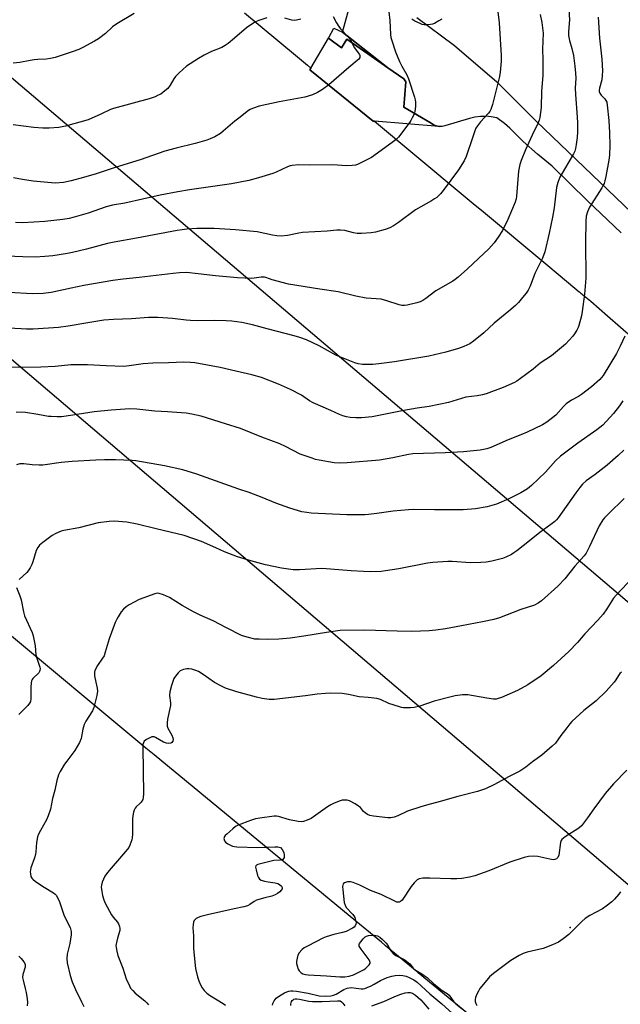
# Model space of a CAD drawing. Units: inches. Extents: x 1225769 to 1231769, y 537455 to 541455.
# Drawn here: x 1225949 to 1226190, y 537923 to 538318 of the extents above; entities that cross this region are included whole.
import ezdxf

# ---------------------------------------------------------------- set-up
doc = ezdxf.new("R2010")
doc.units = ezdxf.units.IN
doc.header["$MEASUREMENT"] = 0
for name, color, linetype in [('ELEV-Spot Elevation', 7, 'Continuous'), ('NTRL-Pasture Land', 2, 'Continuous'), ('TRANS-Driveway', 251, 'Continuous'), ('TRANS-Non Street Sidewalk', 7, 'Continuous'), ('TRANS-Road', 130, 'Continuous'), ('Undefined', 1, 'Continuous'), ('UTIL-Cross Country Transmission Line', 1, 'Continuous')]:
    doc.layers.add(name, color=color, linetype=linetype)

msp = doc.modelspace()

# ---------------------------------------------------------------- linework, layer by layer
at = {"layer": 'ELEV-Spot Elevation'}
msp.add_point((1226169.9, 537954.21, 398.02), dxfattribs=at)
at = {"layer": 'NTRL-Pasture Land'}
for points in [[(1226039.2, 538321.2), (1226059.6, 538304.21), (1226064.43, 538300.19), (1226065.87, 538298.99), (1226065.46, 538298.28), (1226090.79, 538277.79), (1226091.38, 538277.74), (1226127.04, 538248.05), (1226131.86, 538244.04), (1226134.31, 538242), (1226160.16, 538220.47), (1226169.27, 538212.89), (1226173.55, 538209.32), (1226173.83, 538209.09), (1226174.26, 538208.73), (1226178.2, 538205.45), (1226184.93, 538199.61), (1226195.36, 538190.56)], [(1226129.2, 537919.27), (1226108.97, 537935.98), (1226108.55, 537936.32), (1226108.48, 537936.38), (1226095.84, 537946.82), (1226095.71, 537946.93), (1226095.59, 537947.03), (1226095.5, 537947.1), (1226094.13, 537948.24), (1226083.84, 537956.73), (1226002.97, 538023.45), (1225999.57, 538026.15), (1225940.65, 538075.08)]]:
    msp.add_lwpolyline(points, dxfattribs=at)
at = {"layer": 'TRANS-Driveway'}
msp.add_lwpolyline([(1226096.71, 538299.2), (1226103.2, 538294.67), (1226104.02, 538293.47), (1226103.21, 538283.39), (1226114.17, 538276.92), (1226115.13, 538276.27), (1226116.21, 538275.83), (1226117.35, 538275.61), (1226091.38, 538277.74), (1226090.79, 538277.79), (1226065.46, 538298.28), (1226065.87, 538298.99), (1226072.96, 538311.11), (1226078.19, 538307.12), (1226080.33, 538310.65)], close=True, dxfattribs=at)
at = {"layer": 'TRANS-Non Street Sidewalk'}
msp.add_lwpolyline([(1226078.56, 538313.43), (1226096.71, 538299.2), (1226080.33, 538310.65), (1226078.19, 538307.12), (1226072.96, 538311.11), (1226075.02, 538315.09)], close=True, dxfattribs=at)
at = {"layer": 'TRANS-Road'}
for points in [[(1226190.37, 538232.91), (1226176.83, 538245.95), (1226162.67, 538259.65), (1226156.8, 538264.5), (1226151.14, 538269.6), (1226145.71, 538274.94), (1226143.58, 538276.82), (1226140.46, 538279.13), (1226138.29, 538279.53), (1226136.1, 538279.69), (1226135.49, 538279.68), (1226133.9, 538279.63), (1226131.71, 538279.34), (1226129.57, 538278.82), (1226119.65, 538275.86), (1226118.51, 538275.61), (1226117.35, 538275.61), (1226116.21, 538275.83), (1226115.13, 538276.27), (1226114.17, 538276.92), (1226103.21, 538283.39), (1226104.02, 538293.47), (1226103.2, 538294.67), (1226096.71, 538299.2), (1226078.56, 538313.43), (1226086.32, 538341.64)], [(1226108.36, 538319.38), (1226123.54, 538308.07), (1226140.46, 538293.48), (1226156.31, 538277.73), (1226207.61, 538228.61)]]:
    msp.add_lwpolyline(points, dxfattribs=at)
at = {"layer": 'Undefined'}
for points, elevation in [([(1226169.47, 538322.52), (1226169.65, 538318.4), (1226169.23, 538313.79), (1226169.31, 538312.08), (1226169.66, 538310.06), (1226170.6, 538306.97), (1226171.25, 538304.16), (1226171.82, 538299.81), (1226172.11, 538297.01), (1226172.18, 538295.05), (1226172.03, 538290.98), (1226172.04, 538288.51), (1226172.79, 538279.37), (1226172.87, 538277.02), (1226172.84, 538273.5), (1226172.72, 538271.18), (1226172.41, 538268.37), (1226172.11, 538266.72), (1226171.77, 538265.69), (1226171.28, 538264.64), (1226165.87, 538255.24), (1226165.36, 538254.19), (1226164.94, 538253.08), (1226164.46, 538251.06), (1226163.52, 538243.03), (1226162.89, 538239.22), (1226161.58, 538232.86), (1226159.76, 538225.35), (1226158.79, 538222.72), (1226155.82, 538216.6), (1226153.84, 538211.59), (1226153.08, 538209.99), (1226152.31, 538208.76), (1226150.88, 538206.96), (1226149.2, 538204.99), (1226147.97, 538203.78), (1226145.39, 538201.47), (1226139.46, 538196.69), (1226135.3, 538192.78), (1226131.12, 538189.46), (1226129.68, 538188.43), (1226127.28, 538187.3), (1226125.07, 538186.53), (1226120.05, 538185.06), (1226113.17, 538183.42), (1226099.43, 538181.22), (1226093.06, 538180.31), (1226090.71, 538180.15), (1226086.58, 538180.13), (1226084.84, 538180.39), (1226083.42, 538180.74), (1226077.46, 538183.13), (1226075.9, 538183.89), (1226069.2, 538187.65), (1226064.13, 538189.96), (1226061.38, 538190.96), (1226059.15, 538191.63), (1226048.3, 538194.41), (1226042.44, 538196.04), (1226038.15, 538196.93), (1226034.09, 538197.43), (1226031.77, 538197.63), (1226027.14, 538197.73), (1226020.44, 538197.64), (1226017.54, 538197.7), (1226015.8, 538197.83), (1226010.32, 538198.54), (1226008.46, 538198.71), (1226004.35, 538198.95), (1226000.67, 538198.89), (1225993.78, 538198.39), (1225986.62, 538198.11), (1225982.74, 538197.82), (1225976.3, 538196.83), (1225968.32, 538195.46), (1225964.5, 538194.97), (1225954.27, 538194.33), (1225951.59, 538194.29), (1225949.52, 538194.35), (1225936.38, 538195.09)], 416), ([(1226140.78, 538322.69), (1226141.45, 538317.2), (1226142.29, 538304.13), (1226142.3, 538301.82), (1226141.91, 538297.39), (1226141.56, 538295.66), (1226138.73, 538284.41), (1226138.13, 538282.47), (1226137.67, 538281.59), (1226137.16, 538280.9), (1226133.97, 538277.44), (1226132.75, 538275.88), (1226132.14, 538274.94), (1226131.67, 538273.88), (1226130.69, 538271.12), (1226128.23, 538263.62), (1226127.33, 538261.84), (1226125.15, 538258.16), (1226118.97, 538249.87), (1226117.84, 538248.58), (1226116.36, 538247.17), (1226115.46, 538246.51), (1226114.28, 538245.79), (1226107.88, 538242.16), (1226101.06, 538237.12), (1226099.08, 538235.78), (1226097.56, 538234.96), (1226095.7, 538234.25), (1226091.73, 538233.24), (1226090, 538232.94), (1226086.14, 538232.7), (1226084.36, 538232.69), (1226082.94, 538232.92), (1226079.41, 538233.81), (1226077.68, 538233.96), (1226076.24, 538233.98), (1226072.36, 538233.55), (1226062.51, 538233.01), (1226060.98, 538232.78), (1226056.44, 538231.86), (1226053.97, 538231.64), (1226052.21, 538231.73), (1226050.42, 538231.94), (1226044.24, 538233.27), (1226035.54, 538234.09), (1226027.01, 538234.62), (1226019.99, 538234.61), (1226015.96, 538234.39), (1226014.1, 538234.19), (1226012.12, 538233.86), (1225995.78, 538230.77), (1225986.86, 538229.23), (1225984.11, 538228.61), (1225975.67, 538226.34), (1225970.12, 538225.04), (1225968.07, 538224.63), (1225962.2, 538223.7), (1225958.94, 538223.39), (1225955.11, 538223.23), (1225950.16, 538223.28), (1225940.21, 538223.66)], 420), ([(1226097.2, 538321.67), (1226097.54, 538318.16), (1226097.85, 538312.49), (1226097.97, 538311.31), (1226098.15, 538310.46), (1226099.82, 538305.59), (1226101.45, 538301.65), (1226102.33, 538299.82), (1226104.33, 538296.29), (1226105.02, 538294.74), (1226107.41, 538287.41), (1226107.73, 538286.27), (1226107.85, 538285.4), (1226107.81, 538283.68), (1226107.57, 538281.67), (1226107.25, 538280.59), (1226106.57, 538279.03), (1226106.04, 538278.03), (1226105.55, 538277.29), (1226101.04, 538271.37), (1226100.05, 538270.33), (1226098.52, 538269.12), (1226090.18, 538263.21), (1226088.9, 538262.46), (1226085.68, 538260.85), (1226084.59, 538260.37), (1226083.76, 538260.11), (1226082.38, 538259.92), (1226080.12, 538259.79), (1226074.68, 538260.22), (1226065.38, 538260.09), (1226060.82, 538260.19), (1226058.36, 538259.97), (1226057.54, 538259.78), (1226056.45, 538259.37), (1226051.88, 538257.28), (1226050.51, 538256.74), (1226044.84, 538254.98), (1226040.91, 538253.91), (1226033.96, 538252.64), (1226017.14, 538250.19), (1226012.36, 538249.36), (1226005.3, 538248.01), (1225991.13, 538244.89), (1225986.22, 538244.04), (1225983.62, 538243.37), (1225976.4, 538240.87), (1225973.64, 538239.99), (1225970.84, 538239.17), (1225968.81, 538238.72), (1225966.19, 538238.27), (1225958.96, 538237.48), (1225950.21, 538236.99), (1225947.2, 538237.04)], 422), ([(1226181.21, 538319.54), (1226181.72, 538311.02), (1226182.63, 538302.59), (1226182.95, 538298), (1226182.87, 538296.04), (1226182.69, 538294.37), (1226181.78, 538291.01), (1226181.64, 538290.2), (1226181.65, 538289.7), (1226181.83, 538288.99), (1226182.34, 538288.13), (1226183.84, 538286.7), (1226184.32, 538286.09), (1226184.64, 538285.33), (1226184.88, 538284.2), (1226185.46, 538278.01), (1226185.75, 538273.04), (1226185.91, 538268.02), (1226185.73, 538264.13), (1226185.47, 538262.1), (1226184.25, 538255.51), (1226183.88, 538253.76), (1226183.56, 538252.73), (1226183.26, 538252.01), (1226182.7, 538251.02), (1226177.68, 538243.2), (1226176.87, 538241.32), (1226176.42, 538239.67), (1226176.23, 538237.68), (1226176.08, 538229.14), (1226176.21, 538214.8), (1226175.72, 538208.35), (1226174.84, 538201.34), (1226174.54, 538199.61), (1226173.45, 538195.77), (1226173.14, 538194.98), (1226172.6, 538193.92), (1226171.66, 538192.39), (1226170.97, 538191.43), (1226168.05, 538188.26), (1226166.54, 538186.9), (1226162.52, 538183.51), (1226157.95, 538180.58), (1226155.04, 538178.24), (1226150.03, 538174.49), (1226148.57, 538173.46), (1226147.54, 538172.87), (1226143.07, 538170.93), (1226136.16, 538168.34), (1226134.78, 538167.99), (1226132.55, 538167.56), (1226128.09, 538166.95), (1226122.79, 538165.32), (1226121.08, 538164.89), (1226113.29, 538163.26), (1226108.56, 538162.56), (1226103.12, 538161.61), (1226090.43, 538159.12), (1226086.15, 538158.69), (1226083.87, 538158.63), (1226081.59, 538158.84), (1226080.17, 538159.05), (1226078.62, 538159.48), (1226077.31, 538159.98), (1226073.81, 538161.59), (1226066.77, 538164.66), (1226065.28, 538165.57), (1226062.11, 538167.78), (1226057.68, 538170.1), (1226052.89, 538172.22), (1226045.99, 538174.88), (1226042.19, 538176.01), (1226035.73, 538177.36), (1226029.36, 538178.94), (1226019.26, 538180.77), (1226017.49, 538180.91), (1226014.81, 538180.98), (1226008.61, 538180.75), (1226002.32, 538180.61), (1225998.55, 538180.36), (1225992.81, 538179.52), (1225990.74, 538179.36), (1225983.61, 538179.5), (1225976.14, 538179.95), (1225971.51, 538179.98), (1225969.48, 538179.9), (1225963.09, 538179.36), (1225957.35, 538178.98), (1225949.84, 538178.89), (1225943.54, 538179.01)], 414), ([(1225994.91, 538321), (1225987.88, 538316.81), (1225986.18, 538315.59), (1225983.3, 538312.98), (1225980.5, 538310.76), (1225978.97, 538309.84), (1225974.25, 538307.32), (1225972.65, 538306.52), (1225969.93, 538305.5), (1225963.19, 538303.33), (1225961.22, 538302.89), (1225959.49, 538302.67), (1225956.13, 538302.54), (1225954.77, 538302.4), (1225953.16, 538302.14), (1225948.99, 538301.28), (1225946.24, 538300.96)], 428), ([(1226118.41, 538318.7), (1226117.21, 538317.94), (1226115.44, 538316.99), (1226114.65, 538316.67), (1226113.85, 538316.5), (1226112.47, 538316.37), (1226111.38, 538316.39), (1226110.56, 538316.58), (1226109.76, 538316.9), (1226107.64, 538317.92), (1226106.36, 538318.63)], 422), ([(1226191.96, 538191.44), (1226190.07, 538187.41), (1226188.57, 538184.53), (1226183.15, 538175.72), (1226182.52, 538174.82), (1226181.86, 538174.04), (1226178.56, 538171.12), (1226174.54, 538168.06), (1226173.3, 538167.25), (1226170.47, 538165.72), (1226168.33, 538164.29), (1226167.29, 538163.29), (1226164.16, 538159.79), (1226163.06, 538158.88), (1226160.54, 538156.99), (1226158.81, 538155.92), (1226152.65, 538152.95), (1226150.14, 538151.83), (1226145, 538149.81), (1226138.06, 538146.76), (1226136.51, 538146.27), (1226133.79, 538145.66), (1226127.16, 538145.03), (1226119.81, 538144.59), (1226106.76, 538144.21), (1226105.06, 538143.93), (1226098.8, 538142.64), (1226093.33, 538141.71), (1226080.44, 538140.6), (1226077.18, 538140.48), (1226075.24, 538140.68), (1226069.16, 538141.73), (1226067.72, 538142.03), (1226066.3, 538142.45), (1226061.52, 538144.13), (1226055.67, 538147.13), (1226053.32, 538148.2), (1226046.09, 538150.98), (1226037.59, 538154.42), (1226031.61, 538156.32), (1226021.73, 538159.31), (1226018.04, 538160.17), (1226015.74, 538160.59), (1226008.31, 538161.16), (1226003.21, 538161.32), (1225995.97, 538162.17), (1225993.09, 538162.25), (1225985.7, 538161.78), (1225978.86, 538161.06), (1225970.21, 538159.7), (1225965.63, 538159.16), (1225963.9, 538159.06), (1225961.59, 538159.17), (1225960.46, 538159.29), (1225956.24, 538160.03), (1225951.26, 538160.79), (1225947.5, 538160.98)], 412), ([(1226191.05, 538165.49), (1226189.76, 538163.55), (1226187.33, 538160.42), (1226183.01, 538155.78), (1226180.62, 538153.83), (1226172.98, 538148.55), (1226166.1, 538143.27), (1226164.1, 538141.39), (1226160.03, 538136.88), (1226154.4, 538131.58), (1226152.81, 538130.26), (1226150.1, 538128.54), (1226145.27, 538126.19), (1226140.31, 538124.02), (1226136.67, 538122.95), (1226131.95, 538122.21), (1226127.03, 538121.83), (1226124.47, 538121.75), (1226115.47, 538121.71), (1226106.91, 538121.87), (1226105.09, 538121.84), (1226098.92, 538121.29), (1226092.38, 538120.29), (1226088.95, 538119.88), (1226087.5, 538119.79), (1226080.24, 538119.82), (1226065.9, 538120.43), (1226064.16, 538120.64), (1226062.15, 538120.99), (1226057.44, 538122.4), (1226051.71, 538124.49), (1226046.34, 538126.71), (1226041.11, 538128.7), (1226036.97, 538130.07), (1226019.99, 538136.15), (1226014.41, 538137.88), (1226007.04, 538139.4), (1225995.57, 538141.45), (1225994.03, 538141.61), (1225987.43, 538141.88), (1225982.99, 538141.85), (1225979.44, 538141.72), (1225969.92, 538141.12), (1225965.57, 538140.74), (1225958.14, 538139.67), (1225956.71, 538139.67), (1225953.85, 538139.84), (1225950.58, 538140.28), (1225949, 538140.21), (1225947.67, 538139.88)], 410), ([(1226191.45, 538145.74), (1226189.22, 538143.52), (1226184.85, 538139.74), (1226180.01, 538135.97), (1226176.41, 538133.41), (1226174.97, 538132.14), (1226173.81, 538130.77), (1226172.19, 538128.64), (1226165.18, 538118.61), (1226164.5, 538117.76), (1226163.79, 538117.04), (1226162.25, 538115.84), (1226157.81, 538112.72), (1226153.56, 538109.29), (1226148.52, 538105.37), (1226147.36, 538104.5), (1226146.39, 538103.9), (1226144.12, 538102.78), (1226142.81, 538102.26), (1226138.48, 538101.24), (1226136.16, 538100.78), (1226134.09, 538100.64), (1226129.95, 538100.52), (1226122.58, 538100.98), (1226120.85, 538101.03), (1226114.77, 538100.62), (1226112.73, 538100.33), (1226101.09, 538098.12), (1226095.86, 538097.28), (1226094.12, 538097.08), (1226089.83, 538096.92), (1226086.95, 538096.99), (1226082.05, 538097.25), (1226073.68, 538097.98), (1226070.18, 538098.2), (1226061.28, 538097.75), (1226058.77, 538097.76), (1226054.06, 538098.33), (1226047.62, 538099.74), (1226041.75, 538101.34), (1226036.32, 538102.98), (1226034.67, 538103.55), (1226031.18, 538104.93), (1226027.69, 538106.55), (1226021.85, 538109.1), (1226014.96, 538111.45), (1226003.66, 538114.12), (1225996.12, 538116.07), (1225991.87, 538116.81), (1225986.91, 538117.24), (1225984.85, 538117.13), (1225980.44, 538116.62), (1225972.59, 538114.55), (1225966.65, 538113.42), (1225965.54, 538113.15), (1225963.41, 538112.31), (1225961.89, 538111.53), (1225958.17, 538108.71), (1225956.88, 538107.55), (1225956.22, 538106.64), (1225955.56, 538105.39), (1225954.24, 538100.85), (1225953.77, 538099.79), (1225953.06, 538098.52), (1225952.28, 538097.29), (1225951.74, 538096.6), (1225948.63, 538093.76)], 408), ([(1226195.12, 538094.61), (1226188.41, 538087.53), (1226187.41, 538086.3), (1226184.72, 538082.03), (1226183.21, 538079.92), (1226181.06, 538077.51), (1226175.88, 538072.01), (1226172.85, 538068.55), (1226169.39, 538064.92), (1226163.33, 538059.35), (1226158.29, 538055.17), (1226152.94, 538051.5), (1226148.85, 538049.33), (1226142.41, 538046.49), (1226141.1, 538046.01), (1226140.3, 538045.82), (1226139.14, 538045.82), (1226136.5, 538046.14), (1226128.84, 538047.49), (1226127.95, 538047.56), (1226126.78, 538047.5), (1226123.84, 538047.1), (1226122.15, 538046.75), (1226115.41, 538044.95), (1226109.59, 538042.97), (1226107.3, 538042.49), (1226105.87, 538042.33), (1226103.05, 538042.38), (1226102.21, 538042.47), (1226101.36, 538042.67), (1226097.2, 538044.05), (1226093.73, 538045.6), (1226092.35, 538046.04), (1226088.84, 538046.49), (1226085.26, 538046.79), (1226080.92, 538047.7), (1226078.35, 538048.02), (1226073.71, 538048.2), (1226071.66, 538048.13), (1226068.42, 538047.81), (1226063.67, 538047.13), (1226051.09, 538045.7), (1226049.15, 538045.65), (1226046.33, 538046.06), (1226043.97, 538046.61), (1226036.06, 538048.75), (1226031.61, 538050.24), (1226029.98, 538050.95), (1226027.14, 538052.54), (1226022.63, 538055.73), (1226020.72, 538056.89), (1226019.67, 538057.31), (1226018.01, 538057.79), (1226016.89, 538058.02), (1226016.06, 538058.03), (1226014.7, 538057.68), (1226013.41, 538057.11), (1226012.56, 538056.39), (1226011.47, 538055.04), (1226010.83, 538054.08), (1226010.47, 538053.28), (1226009.87, 538051.29), (1226009.23, 538048.7), (1226009.13, 538047.33), (1226009.43, 538044.32), (1226009.43, 538043.21), (1226008.31, 538037.74), (1226008.09, 538036.31), (1226008.06, 538035.46), (1226008.15, 538034.92), (1226008.45, 538034.14), (1226009.95, 538031.35), (1226010.41, 538030.32), (1226010.55, 538029.6), (1226010.39, 538028.96), (1226009.96, 538028.43), (1226009.57, 538028.2), (1226008.85, 538028.04), (1226007.82, 538028.09), (1226006.59, 538028.59), (1226003.47, 538030.43), (1226002.96, 538030.64), (1226002.44, 538030.74), (1226001.92, 538030.67), (1226001.39, 538030.47), (1225999.84, 538029.62), (1225998.94, 538028.92), (1225998.56, 538028.31), (1225998.39, 538027.55), (1225998.34, 538026.39), (1225998.58, 538007.85), (1225998.52, 538006.4), (1225998.32, 538005.6), (1225997.64, 538004.49), (1225997.11, 538003.89), (1225995.71, 538002.6), (1225995.21, 538002), (1225994.85, 538001.23), (1225994.61, 538000.41), (1225994.29, 537998.98), (1225994.15, 537997.82), (1225994.23, 537993.99), (1225994.2, 537991.66), (1225994.11, 537990.21), (1225993.96, 537989.37), (1225993.16, 537987.26), (1225992.67, 537986.25), (1225992.21, 537985.54), (1225989.83, 537982.73), (1225984.77, 537977.08), (1225983.71, 537975.75), (1225983.14, 537974.73), (1225982.03, 537972.31), (1225981.7, 537971.21), (1225981.66, 537970.38), (1225981.84, 537968.68), (1225982.13, 537966.99), (1225982.65, 537965.32), (1225983.23, 537963.93), (1225985.75, 537959.27), (1225986.42, 537958.31), (1225988.2, 537956.35), (1225988.63, 537955.62), (1225989.02, 537954.55), (1225989.17, 537953.73), (1225989.12, 537952.91), (1225988.17, 537949.87), (1225987.73, 537948.16), (1225987.58, 537947.01), (1225987.64, 537946.14), (1225987.9, 537944.7), (1225988.34, 537942.98), (1225990.31, 537937.8), (1225991.64, 537933.55), (1225992.94, 537930.7), (1225993.46, 537929.89), (1225994.3, 537928.83), (1225995.28, 537927.85), (1225999.18, 537924.78), (1225999.96, 537923.97), (1226000.62, 537923.09)], 404), ([(1225947.58, 538090.56), (1225948.99, 538087.2), (1225949.54, 538085.6), (1225950.39, 538080.87), (1225950.83, 538079.19), (1225953.88, 538072.54), (1225954.38, 538071.19), (1225955.14, 538067.23), (1225955.43, 538063.65), (1225955.8, 538062.26), (1225956.99, 538058.62), (1225957.08, 538058.06), (1225957.03, 538057.35), (1225956.89, 538056.91), (1225956.57, 538056.36), (1225954.24, 538054.1), (1225953.91, 538053.68), (1225953.68, 538053.22), (1225953.46, 538052.16), (1225953.36, 538050.75), (1225953.44, 538048.01), (1225953.36, 538045.99), (1225953.2, 538044.88), (1225952.9, 538044.13), (1225952.22, 538043.27), (1225948.55, 538039.62)], 408), ([(1226190.56, 538056.61), (1226189.92, 538056.08), (1226189.31, 538055.33), (1226188.28, 538053.49), (1226187.67, 538052.6), (1226184.46, 538049.04), (1226180.41, 538045.13), (1226175.41, 538041.23), (1226170.67, 538036.77), (1226169.87, 538035.91), (1226168.58, 538034.3), (1226166.25, 538031.27), (1226164.02, 538028.19), (1226162.76, 538026.97), (1226158.53, 538023.32), (1226154.78, 538020.62), (1226152.09, 538018.47), (1226149.71, 538016.84), (1226145.16, 538014.57), (1226139.55, 538011.58), (1226135.97, 538009.8), (1226132.79, 538008.73), (1226124.89, 538006.77), (1226117.73, 538004.67), (1226112.2, 538003.24), (1226109.95, 538002.58), (1226104.61, 538000.86), (1226100.75, 537998.93), (1226099.22, 537998.38), (1226097.91, 537998.21), (1226096.75, 537998.24), (1226090.92, 537998.78), (1226089.51, 537999.05), (1226088.51, 537999.51), (1226087.6, 538000.12), (1226087.02, 538000.68), (1226085.7, 538002.32), (1226085.02, 538002.85), (1226083.56, 538003.79), (1226081.28, 538005.05), (1226080.45, 538005.27), (1226079.3, 538005.33), (1226078.44, 538005.22), (1226077.61, 538004.97), (1226075.16, 538004.01), (1226073.83, 538003.4), (1226072.57, 538002.6), (1226065.94, 537997.96), (1226064.41, 537997.21), (1226062.84, 537996.66), (1226062.04, 537996.57), (1226060.71, 537996.74), (1226057.3, 537997.42), (1226052.86, 537998.68), (1226052.02, 537998.82), (1226051.15, 537998.82), (1226045.29, 537998.09), (1226043.55, 537997.79), (1226041.58, 537997.14), (1226036.6, 537995.24), (1226035.6, 537994.66), (1226034.47, 537993.76), (1226032.03, 537991.67), (1226031.43, 537991.07), (1226031.12, 537990.64), (1226030.94, 537989.95), (1226031.11, 537988.99), (1226031.52, 537988.36), (1226032.44, 537987.71), (1226034.33, 537986.85), (1226035.17, 537986.66), (1226036.04, 537986.58), (1226044.5, 537986.25), (1226051.38, 537986.52), (1226052.56, 537986.51), (1226053.11, 537986.42), (1226053.58, 537986.21), (1226054.32, 537985.5), (1226054.92, 537984.31), (1226055.16, 537983.27), (1226055.07, 537982.26), (1226054.89, 537981.83), (1226054.56, 537981.49), (1226054.11, 537981.27), (1226053.59, 537981.16), (1226050.98, 537980.99), (1226049.83, 537980.83), (1226045.58, 537979.73), (1226044.51, 537979.39), (1226044.06, 537979.17), (1226043.76, 537978.87), (1226043.66, 537978.44), (1226043.81, 537977.37), (1226044.46, 537975.06), (1226044.76, 537974.24), (1226045.19, 537973.58), (1226045.86, 537973.18), (1226047.23, 537972.79), (1226048.67, 537972.52), (1226051.51, 537972.16), (1226052.59, 537971.88), (1226053.3, 537971.46), (1226054.07, 537970.76), (1226054.36, 537970.17), (1226054.29, 537969.75), (1226053.91, 537969.13), (1226053.34, 537968.54), (1226052.44, 537967.84), (1226051.48, 537967.23), (1226050.16, 537966.75), (1226047.29, 537966.09), (1226044.01, 537965.1), (1226043.04, 537964.6), (1226041.29, 537963.39), (1226040.34, 537962.88), (1226038.97, 537962.51), (1226034.99, 537961.68), (1226024.33, 537959.28), (1226021.62, 537958.58), (1226020.51, 537958.17), (1226019.8, 537957.73), (1226019.02, 537956.95), (1226018.65, 537956.25), (1226018.51, 537955.42), (1226018.47, 537953.97), (1226018.69, 537950.84), (1226018.7, 537946.05), (1226018.79, 537944.26), (1226019.53, 537937.76), (1226020.26, 537934.33), (1226020.79, 537932.71), (1226021.48, 537931.19), (1226022.16, 537930.01), (1226023.04, 537928.87), (1226024.04, 537927.81), (1226025.17, 537926.97), (1226030.61, 537923.68), (1226031.51, 537922.97)], 402), ([(1226192.73, 538017.24), (1226187.32, 538011.8), (1226184.07, 538007.91), (1226179.41, 538001.82), (1226176.88, 537998.13), (1226174.49, 537994.93), (1226173.42, 537994.01), (1226167.96, 537990.56), (1226167.24, 537990.05), (1226166.63, 537989.48), (1226166.34, 537989.03), (1226166.1, 537988.22), (1226165.37, 537983.23), (1226164.97, 537982.22), (1226164.47, 537981.69), (1226163.84, 537981.42), (1226163.1, 537981.36), (1226161.81, 537981.57), (1226156.92, 537982.72), (1226155.2, 537982.79), (1226153.19, 537982.66), (1226151.51, 537982.25), (1226145.69, 537980.36), (1226137.27, 537976.87), (1226131.67, 537974.93), (1226129.57, 537974.39), (1226126.45, 537973.81), (1226124.42, 537973.65), (1226122.09, 537973.64), (1226113.62, 537973.96), (1226110.76, 537973.92), (1226109.38, 537973.73), (1226108.51, 537973.28), (1226107.36, 537972.13), (1226106.14, 537970.56), (1226102.45, 537965.12), (1226101.87, 537964.55), (1226101.23, 537964.32), (1226100.31, 537964.4), (1226099.51, 537964.69), (1226094.01, 537967.42), (1226089.72, 537969.02), (1226085.54, 537971.17), (1226084.19, 537971.75), (1226082.79, 537972.21), (1226081.68, 537972.44), (1226080.6, 537972.45), (1226079.79, 537972.28), (1226079.3, 537972.06), (1226078.83, 537971.63), (1226078.61, 537971.18), (1226078.53, 537970.65), (1226078.61, 537969.22), (1226079.25, 537964.17), (1226079.57, 537963.15), (1226080.07, 537962.24), (1226082.58, 537959.54), (1226083.08, 537958.9), (1226083.48, 537958.2), (1226083.82, 537957.14), (1226083.98, 537956.06), (1226083.94, 537955.54), (1226083.62, 537954.79), (1226083.28, 537954.37), (1226082.59, 537953.87), (1226079.94, 537952.61), (1226078.57, 537952.11), (1226075.08, 537951.35), (1226072.01, 537950.46), (1226070.69, 537949.86), (1226064.69, 537946.8), (1226063.15, 537945.96), (1226062.25, 537945.26), (1226061.12, 537943.99), (1226060.57, 537943.02), (1226060.27, 537941.92), (1226060.08, 537940.51), (1226060.1, 537939.67), (1226060.28, 537938.84), (1226060.75, 537937.51), (1226061.17, 537936.8), (1226061.95, 537936.04), (1226062.64, 537935.63), (1226063.64, 537935.31), (1226064.75, 537935.15), (1226072.13, 537934.83), (1226077.52, 537934.37), (1226079.5, 537934.39), (1226081.25, 537934.65), (1226082.92, 537935.23), (1226087.17, 537937.3), (1226087.93, 537937.84), (1226088.73, 537938.6), (1226089.25, 537939.2), (1226089.59, 537939.83), (1226089.62, 537940.09), (1226089.54, 537940.54), (1226089.2, 537941.22), (1226085.98, 537945.47), (1226085.26, 537946.65), (1226085.17, 537947.11), (1226085.2, 537947.34), (1226085.4, 537947.8), (1226085.88, 537948.47), (1226086.84, 537949.58), (1226087.69, 537950.36), (1226088.18, 537950.64), (1226088.99, 537950.91), (1226090.42, 537951.14), (1226091.26, 537951.12), (1226092.56, 537950.78), (1226093.53, 537950.33), (1226094.64, 537949.38), (1226096.04, 537947.85), (1226096.54, 537947.15), (1226097.94, 537944.78), (1226098.83, 537943.68), (1226099.98, 537942.91), (1226103.29, 537941.3), (1226104.24, 537940.69), (1226105.52, 537939.59), (1226106.93, 537937.85), (1226107.48, 537937.32), (1226108.18, 537936.85), (1226110.42, 537935.58), (1226111.37, 537934.94), (1226112.48, 537934.05), (1226115.02, 537931.74), (1226117.03, 537930.09), (1226118.18, 537929.22), (1226120.6, 537927.62), (1226121.32, 537926.95), (1226123.3, 537924.37), (1226124.04, 537923.57), (1226126.66, 537921.45)], 400), ([(1226190.21, 537968.44), (1226189.47, 537967.53), (1226187.7, 537965.55), (1226186.67, 537964.51), (1226184.41, 537962.67), (1226183, 537961.65), (1226177.9, 537959), (1226175.95, 537957.84), (1226174.63, 537956.64), (1226169.4, 537951.31), (1226167.13, 537949.57), (1226165.23, 537948.29), (1226162.87, 537947.2), (1226159.12, 537945.68), (1226152.66, 537944.25), (1226151.02, 537943.78), (1226149.44, 537942.97), (1226146.12, 537940.97), (1226139.23, 537935.75), (1226137.63, 537934.4), (1226136.47, 537933.09), (1226133.72, 537929.64), (1226133.12, 537928.66), (1226132.5, 537927.36), (1226131.96, 537926.03), (1226131.75, 537925.24), (1226131.77, 537924.43), (1226132.04, 537923.64), (1226132.53, 537922.93)], 398), ([(1225948.58, 537942.72), (1225949.54, 537941.74), (1225950.59, 537940.41), (1225951.08, 537939.46), (1225951.17, 537938.76), (1225951.1, 537938.22), (1225950.2, 537935.25), (1225950.08, 537934.16), (1225950.26, 537933.05), (1225951.17, 537929.73), (1225951.54, 537928.07), (1225951.97, 537925.57), (1225952.05, 537924.05), (1225951.87, 537922.74)], 408), ([(1226050.49, 537923), (1226050.62, 537923.73), (1226051.08, 537924.73), (1226051.94, 537925.83), (1226053.19, 537926.76), (1226055.2, 537927.89), (1226056.23, 537928.38), (1226057.02, 537928.66), (1226057.83, 537928.8), (1226058.65, 537928.81), (1226060.12, 537928.62), (1226064.81, 537927.8), (1226069.2, 537926.8), (1226071.52, 537926.62), (1226073.87, 537926.77), (1226074.98, 537927), (1226075.93, 537927.38), (1226079.1, 537929.31), (1226080.38, 537929.85), (1226081.17, 537930.01), (1226081.95, 537930.04), (1226086.02, 537929.6), (1226086.9, 537929.58), (1226087.45, 537929.67), (1226088.5, 537930.04), (1226090.04, 537930.77), (1226091.3, 537931.43), (1226093.77, 537932.94), (1226096.42, 537934.08), (1226098.3, 537934.67), (1226099.67, 537934.97), (1226101.4, 537935.1), (1226102.79, 537934.96), (1226104.12, 537934.64), (1226105.31, 537934.17), (1226107.22, 537933.12), (1226108.51, 537932.23), (1226113.55, 537927.55), (1226116.87, 537924.91), (1226118.42, 537923.56), (1226126.79, 537915.88)], 402), ([(1226090.35, 537922.7), (1226095.17, 537924.42), (1226099.58, 537926.48), (1226101.99, 537927.42), (1226103.66, 537927.89), (1226104.83, 537928.03), (1226105.69, 537928.03), (1226106.69, 537927.76), (1226107.83, 537927.08), (1226109.99, 537925.1), (1226110.98, 537924.02), (1226113.15, 537921.39)], 404), ([(1226057.84, 537922.92), (1226057.81, 537923.46), (1226057.88, 537923.97), (1226058.06, 537924.43), (1226058.32, 537924.84), (1226058.66, 537925.16), (1226059.05, 537925.39), (1226059.58, 537925.54), (1226060.13, 537925.58), (1226061.27, 537925.44), (1226065.05, 537924.63), (1226066.48, 537924.45), (1226070.32, 537924.41), (1226076.52, 537924.75), (1226077.56, 537924.68), (1226078.19, 537924.39), (1226078.73, 537923.84), (1226079.51, 537922.7)], 404)]:
    msp.add_lwpolyline(points, dxfattribs=dict(at, elevation=elevation))
for points in [[(1226157.86, 538320.61, 418), (1226158.53, 538317.39, 418), (1226159.09, 538313.01, 418), (1226158.84, 538306.7, 418), (1226159.01, 538302.33, 418), (1226158.95, 538296.11, 418), (1226158.48, 538289.74, 418), (1226158.29, 538283.26, 418), (1226157.78, 538279.18, 418), (1226157.5, 538278.1, 418), (1226157.02, 538276.81, 418), (1226154.68, 538272.08, 418), (1226151.97, 538266.27, 418), (1226150.29, 538261.97, 418), (1226149.74, 538260.36, 418), (1226149.43, 538259.08, 418), (1226149.23, 538257.69, 418), (1226148.42, 538247.67, 418), (1226148.23, 538246.55, 418), (1226147.85, 538245.2, 418), (1226144.95, 538238.27, 418), (1226142.72, 538233.9, 418), (1226141.11, 538231.26, 418), (1226139.4, 538228.95, 418), (1226137.24, 538226.54, 418), (1226133.2, 538222.59, 418), (1226128.75, 538218.42, 418), (1226124.98, 538215.11, 418), (1226123.81, 538214.2, 418), (1226122.9, 538213.6, 418), (1226115.95, 538209.66, 418), (1226112.05, 538206.55, 418), (1226110.81, 538205.75, 418), (1226109.76, 538205.21, 418), (1226108.4, 538204.79, 418), (1226104.47, 538203.9, 418), (1226103.37, 538203.77, 418), (1226102.35, 538203.83, 418), (1226101.29, 538204.06, 418), (1226096.38, 538205.65, 418), (1226094.09, 538206.25, 418), (1226087.99, 538206.69, 418), (1226083.92, 538207.55, 418), (1226076.84, 538209.24, 418), (1226069.41, 538210.33, 418), (1226056.82, 538212.33, 418), (1226050.28, 538214.09, 418), (1226049.17, 538214.45, 418), (1226047.69, 538215.07, 418), (1226047.2, 538215.18, 418), (1226045.88, 538215.18, 418), (1226042.15, 538214.65, 418), (1226036.41, 538214.84, 418), (1226027.5, 538215.64, 418), (1226020.61, 538216.54, 418), (1226015.85, 538216.95, 418), (1226013.06, 538216.87, 418), (1226010.5, 538216.65, 418), (1225996.88, 538215.05, 418), (1225990.43, 538214.4, 418), (1225986.35, 538213.86, 418), (1225974.62, 538211.8, 418), (1225969.53, 538210.78, 418), (1225961.5, 538208.95, 418), (1225958.31, 538208.54, 418), (1225953.97, 538208.51, 418), (1225944.74, 538209.03, 418)], [(1226048.14, 538319.22, 426), (1226044.89, 538318.1, 426), (1226043.57, 538317.55, 426), (1226042.11, 538316.66, 426), (1226040.02, 538315.16, 426), (1226035.17, 538311, 426), (1226032.62, 538308.94, 426), (1226031.44, 538308.08, 426), (1226030.02, 538307.31, 426), (1226025.89, 538305.68, 426), (1226022.95, 538304.23, 426), (1226020.65, 538302.85, 426), (1226015.89, 538299.77, 426), (1226012.89, 538297.12, 426), (1226011.47, 538295.72, 426), (1226010.81, 538294.75, 426), (1226009.37, 538292.17, 426), (1226008.33, 538290.83, 426), (1226007.21, 538289.87, 426), (1226005.53, 538288.64, 426), (1226004.55, 538288.11, 426), (1226003.3, 538287.56, 426), (1226000.86, 538286.75, 426), (1225986.57, 538282.85, 426), (1225985.37, 538282.38, 426), (1225981.55, 538280.54, 426), (1225976.45, 538278.33, 426), (1225967.31, 538275.74, 426), (1225964.61, 538275.25, 426), (1225960.78, 538274.92, 426), (1225958.24, 538274.9, 426), (1225954.52, 538275.2, 426), (1225946.31, 538276.26, 426)], [(1226074.77, 538319.77, 424), (1226076.15, 538317.24, 424), (1226077.09, 538315.75, 424), (1226077.77, 538314.84, 424), (1226080.68, 538311.68, 424), (1226081.74, 538310.39, 424), (1226083.26, 538307.37, 424), (1226085.31, 538304.54, 424), (1226085.47, 538304.06, 424), (1226085.43, 538303.3, 424), (1226085.07, 538302.64, 424), (1226084.49, 538302.06, 424), (1226081.08, 538299.32, 424), (1226073.04, 538292.3, 424), (1226070.44, 538290.44, 424), (1226068.49, 538289.21, 424), (1226066.5, 538288.33, 424), (1226063.37, 538287.44, 424), (1226053.09, 538285.55, 424), (1226045.09, 538283.78, 424), (1226042.33, 538282.87, 424), (1226041.45, 538282.43, 424), (1226040.77, 538281.99, 424), (1226036.88, 538278.97, 424), (1226035.3, 538277.69, 424), (1226030.67, 538273.68, 424), (1226029.53, 538272.8, 424), (1226027.33, 538271.43, 424), (1226025.44, 538270.61, 424), (1226024.07, 538270.14, 424), (1226019.35, 538268.78, 424), (1226011.8, 538266.96, 424), (1226007.14, 538265.68, 424), (1225997.25, 538262.28, 424), (1225987.24, 538259.13, 424), (1225979.64, 538256.59, 424), (1225974.51, 538255.09, 424), (1225969.58, 538253.79, 424), (1225966.55, 538253.16, 424), (1225963.17, 538252.88, 424), (1225961.7, 538252.96, 424), (1225954.33, 538253.62, 424), (1225949.97, 538254.29, 424), (1225946.38, 538254.95, 424)], [(1226061.75, 538318.73, 426), (1226060.08, 538318.24, 426), (1226059.27, 538318.2, 426), (1226058.19, 538318.31, 426), (1226055.37, 538319.14, 426)], [(1226191.7, 538126.26, 406), (1226185.37, 538120.19, 406), (1226183.81, 538118.56, 406), (1226183.1, 538117.7, 406), (1226181.62, 538115.39, 406), (1226177.7, 538107, 406), (1226176.35, 538104.4, 406), (1226175.58, 538103.29, 406), (1226171.82, 538099.13, 406), (1226167.86, 538094.02, 406), (1226165.07, 538091.14, 406), (1226158.43, 538085.2, 406), (1226157.04, 538084.27, 406), (1226155.57, 538083.49, 406), (1226150.12, 538081.72, 406), (1226141.55, 538078.46, 406), (1226139.32, 538077.82, 406), (1226134.8, 538076.8, 406), (1226126.33, 538075.2, 406), (1226119.95, 538074.06, 406), (1226115.98, 538073.5, 406), (1226113.39, 538073.26, 406), (1226106.38, 538073, 406), (1226100.43, 538073.06, 406), (1226087.33, 538073.48, 406), (1226077.58, 538073.3, 406), (1226072.05, 538072.59, 406), (1226063.02, 538071.07, 406), (1226057.54, 538070.3, 406), (1226052.93, 538069.93, 406), (1226048.61, 538069.73, 406), (1226045.1, 538069.81, 406), (1226043.35, 538069.94, 406), (1226040.19, 538070.7, 406), (1226037.94, 538071.41, 406), (1226031.9, 538074.4, 406), (1226026.59, 538077.18, 406), (1226021.41, 538079.47, 406), (1226018.66, 538080.81, 406), (1226014.14, 538083.35, 406), (1226009.05, 538086.56, 406), (1226006.61, 538087.64, 406), (1226004.96, 538088.22, 406), (1226004.14, 538088.29, 406), (1226003.11, 538088.08, 406), (1225996.9, 538085.79, 406), (1225992.87, 538083.68, 406), (1225991.68, 538082.85, 406), (1225990.59, 538081.89, 406), (1225989.71, 538080.78, 406), (1225988.43, 538078.9, 406), (1225987.85, 538077.91, 406), (1225987.22, 538076.57, 406), (1225984.82, 538070.04, 406), (1225983.28, 538064.62, 406), (1225982.78, 538063.23, 406), (1225982.22, 538062.27, 406), (1225980.13, 538059.26, 406), (1225979.11, 538057.34, 406), (1225978.93, 538056.57, 406), (1225979, 538055.2, 406), (1225979.42, 538052.68, 406), (1225980.02, 538050.16, 406), (1225980.12, 538049.04, 406), (1225979.84, 538047.32, 406), (1225978.71, 538042.44, 406), (1225978.13, 538041.13, 406), (1225975.49, 538036.96, 406), (1225974.84, 538035.67, 406), (1225974.25, 538033.73, 406), (1225973.63, 538030, 406), (1225972.96, 538028.42, 406), (1225971.07, 538025.19, 406), (1225967.77, 538020.92, 406), (1225966.92, 538019.71, 406), (1225965.12, 538016.76, 406), (1225964.49, 538015.46, 406), (1225963.85, 538013.19, 406), (1225963.04, 538009.25, 406), (1225962.12, 538005.9, 406), (1225961.23, 538001.72, 406), (1225960.38, 537998.96, 406), (1225959.73, 537997.36, 406), (1225957.21, 537993.12, 406), (1225956.47, 537991.62, 406), (1225956.07, 537990.58, 406), (1225955.65, 537988.24, 406), (1225955.36, 537984.54, 406), (1225955.2, 537983.43, 406), (1225954.84, 537982.19, 406), (1225953.39, 537978.07, 406), (1225953.19, 537977.29, 406), (1225953.11, 537976.5, 406), (1225953.19, 537975.7, 406), (1225953.43, 537974.66, 406), (1225953.75, 537973.97, 406), (1225954.12, 537973.54, 406), (1225955.29, 537972.64, 406), (1225958.8, 537970.31, 406), (1225962.47, 537968.07, 406), (1225963.13, 537967.57, 406), (1225963.49, 537967.17, 406), (1225964.05, 537966.22, 406), (1225964.86, 537964.43, 406), (1225966.7, 537958.85, 406), (1225969.2, 537954.12, 406), (1225969.6, 537952.52, 406), (1225969.61, 537951.21, 406), (1225969.01, 537947.8, 406), (1225967.92, 537943.42, 406), (1225967.84, 537941.68, 406), (1225967.99, 537939.96, 406), (1225969.12, 537934.92, 406), (1225969.93, 537932.42, 406), (1225971.29, 537929.24, 406), (1225973.68, 537924.3, 406), (1225974.66, 537922.49, 406)]]:
    msp.add_polyline3d(points, dxfattribs=at)
at = {"layer": 'UTIL-Cross Country Transmission Line'}
for points in [[(1225768.91, 538445.61), (1225810.99, 538409.81), (1226239.43, 538045.51), (1226498.95, 537824.89), (1226566.92, 537767.1), (1226576.61, 537758.86), (1226584.22, 537752.4), (1226591.89, 537745.87), (1226933.45, 537455.49)], [(1226802.4, 537455.5), (1226553.16, 537665.74), (1226546.09, 537671.71), (1226544.06, 537673.41), (1226536.37, 537679.9), (1226529.75, 537685.48), (1226521.97, 537692.05), (1226450.59, 537752.26), (1226207.58, 537959.06), (1225801.84, 538304.34), (1225768.9, 538332.38)]]:
    msp.add_lwpolyline(points, dxfattribs=at)

doc.saveas('drawing.dxf')
